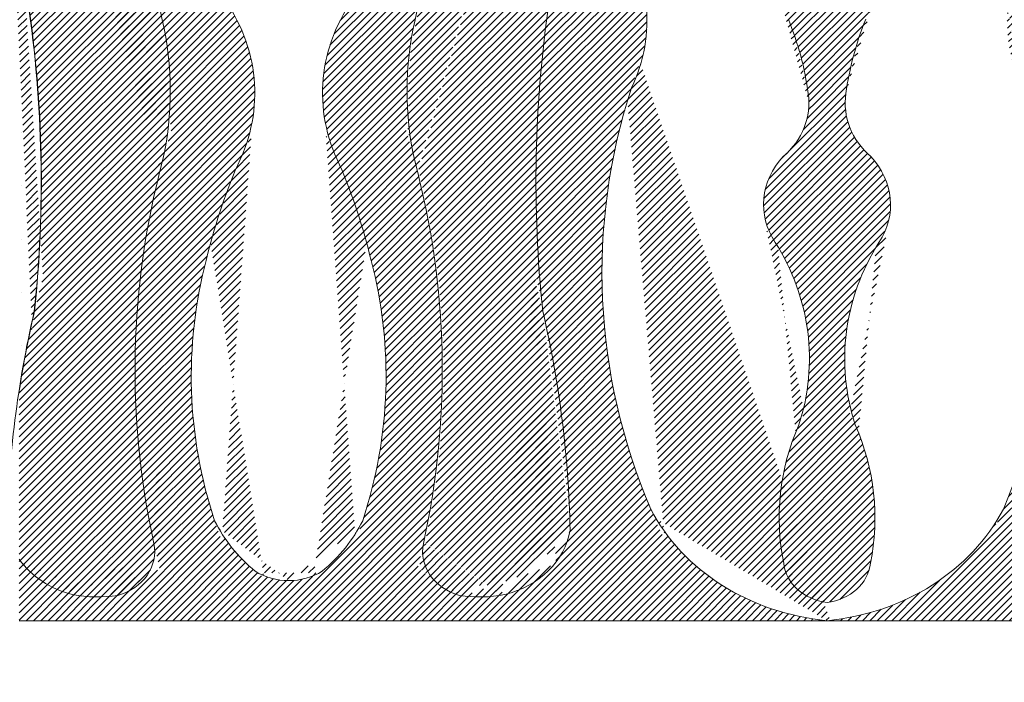
# Model space of a CAD drawing. Units: millimetres. Extents: x -83 to 4957, y 545 to 1733.
# Drawn here: x 1200 to 1202, y 994 to 996 of the extents above; entities that cross this region are included whole.
import ezdxf
from ezdxf.xclip import XClip

# ---------------------------------------------------------------- set-up
doc = ezdxf.new("R2010")
doc.units = ezdxf.units.MM
doc.header["$XCLIPFRAME"] = 2
doc.linetypes.add('ACAD_ISO03W100', pattern=[30, 12, -18])
doc.layers.add('05木作', color=3, linetype='Continuous')
doc.layers.add('H-06.木作(細線)', color=8, linetype='Continuous')
doc.layers.add('H&K Linear', color=63, linetype='Continuous', lineweight=9)
doc.layers.add('H&K Linear detail2', color=8, linetype='Continuous', lineweight=0)
pattern_1 = [(45, (0, 0), (-0.2245064030267288, 0.2245064030267289), [])]

# ---------------------------------------------------------------- blocks, each defined once
blk = doc.blocks.new('A-1')
blk.add_line((65.91393084127003, 0), (0, 0))
at = {"layer": 'H&K Linear detail2'}
for centre, radius, start, end in [((-27.80557506500827, 36.05445979274373), 37.08578495162035, 9.736386885978392, 32.74125163695447), ((60.78343674755979, 36.05445979274373), 37.08578495162035, 147.2587483630456, 170.2636131140216), ((1.732541699052263, 37.15150997238618), 12.68387017164907, 336.5640513963917, 32.86428296603408), ((31.24531998349926, 37.15150997238618), 12.68387017164907, 147.1357170339659, 203.4359486036083), ((-98.20389612245708, 30.92290058306628), 99.55849750209069, 354.7353263454476, 7.314785634764917), ((131.1817578050086, 30.92290058306628), 99.55849750209069, 172.6852143652351, 185.2646736545524), ((26.17407583342833, 42.23986443103286), 12.24089570814026, 337.3162080373596, 5.610905877621027), ((-16.47673278202046, 37.28043257874003), 25.72252307990158, 349.0375702596346, 11.31265934295742), ((49.45459446457198, 37.28043257874003), 25.72252307990158, 168.6873406570426, 190.9624297403629), ((24.2419992577577, 34.30763647128617), 24.20713783383896, 6.668206018859975, 19.41358190893958), ((74.63586242478618, 34.30763647128617), 24.20713783383896, 160.5864180910438, 173.33179398114), ((83.53410800178744, 24.49907995692899), 47.87066787821497, 164.2175301762214, 200.3437076642346), ((15.34375368075644, 24.49907995692899), 47.87066787821497, 339.6562923357486, 15.78246982377861), ((43.02011597189107, 36.44929534426694), 5.307630028618308, 314.8119473217277, 7.243980468618486), ((55.85774571065281, 36.44929534426694), 5.307630028618308, 172.7560195313815, 225.1880526782723), ((50.89222861587587, 29.3018388706987), 5.339191345213562, 140.6950659956931, 209.8787314969858), ((47.98563306666802, 29.3018388706987), 5.339191345213562, 330.1212685030142, 39.30493400429867), ((72.23452487800546, 17.64088289028052), 65.14934118995768, 166.9164010258412, 190.8004201678935), ((58.29442997059141, 15.59760628076913), 47.86181890223961, 159.8221563567173, 168.2211049443649), ((-25.31656828803989, 15.59760628076913), 47.86181890223961, 11.7788950556351, 20.17784364328269), ((-39.25666319545394, 17.64088289028052), 65.14934118995768, 349.1995798321066, 13.08359897415883), ((31.30422501440648, 18.4468335584902), 17.0563100432294, 344.1581027074137, 28.7167039957852), ((67.5736366681374, 18.4468335584902), 17.0563100432294, 151.2832960042262, 195.8418972925863), ((47.40171355822849, 17.21469656256465), 36.8739328087998, 167.2257480318511, 196.0184570223012), ((-14.42385187567697, 17.21469656256465), 36.8739328087998, 343.9815429776988, 12.77425196814895), ((84.858064013172, 4.881039141652536), 85.60947905417586, 168.6099911589515, 172.4031278698621), ((-51.88020233062048, 4.881039141652536), 85.60947905417586, 0.9934918563528647, 11.39000884104845), ((64.86547420135435, 7.242022512341123), 18.36036166271598, 159.1037540117662, 190.0277674520873), ((34.01238748118953, 7.242022512341123), 18.36036166271598, 349.9722325479127, 20.89624598823377), ((50.9551506182811, 13.41904093939388), 13.50442824207409, 204.3231895393668, 263.5534808609814), ((47.92271106426278, 13.41904093939388), 13.50442824207409, 276.4465191390186, 335.6768104606332), ((21.63898321590773, 11.17579102451703), 10.52624988556258, 203.1385113770882, 226.9046489056456), ((11.33887846664379, 11.17579102451703), 10.52624988556258, 313.0953510943544, 336.8614886229117), ((28.19835664071002, 7.214756388094315), 5.583034517237484, 285.775578112635, 351.2496003353971), ((5.054047262020504, 4.868193187542147), 3.234826664517342, 287.5430784329164, 10.04909402651062), ((27.92381442053102, 4.868193187542147), 3.234826664517342, 169.9509059734894, 252.4569215670835), ((4.779505041841503, 7.214756388094315), 5.583034517237484, 211.1211260828511, 254.224421887365), ((49.84892363105837, 4.340721574890154), 3.077567879307054, 185.5137113261897, 262.3443113977709), ((49.02893805148551, 4.340721574890154), 3.077567879307054, 277.655688602229, 354.4862886738103), ((16.38190222517846, 6.018905259941903), 3.184558979792094, 232.5913557067095, 271.925994481079), ((16.59595945737306, 6.018905259941903), 3.184558979792094, 268.0740055189209, 307.4086442932905), ((4.790697287606008, 8.723714486905465), 7.049526303310863, 257.4728962408669, 280.1177338957453), ((28.18716439494551, 8.723714486905465), 7.049526303310863, 259.8822661042547, 282.5271037591331)]:
    blk.add_arc(centre, radius, start, end, dxfattribs=at)
blk = doc.blocks.new('GM-01228-s')
at = {"layer": 'H&K Linear'}
h = blk.add_hatch(dxfattribs=at)
h.set_pattern_fill('ANSI31', color=8, scale=0.1)
h.set_pattern_definition(pattern_1)
edge = h.paths.add_edge_path()
edge.add_ellipse((4819.74103461087, 1555.269834902415), major_axis=(1.011498853105802, 7.650422585689606e-13), ratio=0.8689999999999831, start_angle=-38.83697505350951, end_angle=92.77805309552113)
edge.add_ellipse((4820.350379066625, 1547.526586528172), major_axis=(9.942659007022227, 1.994174365656454e-12), ratio=0.8689999999999247, start_angle=93.79670898572664, end_angle=131.8585914195253)
edge.add_line((4813.71569784136, 1553.961733851722), (4813.71569784136, 1546.081953527406))
edge.add_ellipse((4820.828300104118, 1537.650573842207), major_axis=(12.03019304218666, 3.817128419274245e-10), ratio=0.8689999999975508, start_angle=124.81424131085481, end_angle=126.24428960822081, ccw=False)
edge.add_ellipse((4814.388246008768, 1545.740030920022), major_axis=(0.7112796994174432, 1.01778197642307e-12), ratio=0.8690000000000427, start_angle=19.27308003633459, end_angle=127.013786624387, ccw=False)
edge.add_ellipse((4813.289778716626, 1545.202831122384), major_axis=(1.964693594362388, 5.934197764102351e-13), ratio=0.8690000000001077, start_angle=333.8245310377167, end_angle=385.73065627306573, ccw=False)
edge.add_ellipse((4833.720372603699, 1536.975566170132), major_axis=(-20.55348393968923, 6.929092093729796e-12), ratio=0.8689999999999078, start_angle=-24.73748736512774, end_angle=-13.27017697036895)
edge.add_line((4813.71569784136, 1541.075431336416), (4813.71569784136, 1532.87570100384))
edge.add_ellipse((4833.720372603708, 1536.975566170128), major_axis=(20.55348393969932, 1.151333673664229e-12), ratio=0.8689999999999842, start_angle=193.2701769703916, end_angle=216.054612812195)
edge.add_ellipse((4785.910122776353, 1509.033237030821), major_axis=(-37.08578495162001, 4.366661037387828e-12), ratio=0.869000000000024, start_angle=189.7363868859871, end_angle=212.7412516369618, ccw=False)
edge.add_ellipse((4797.238965059338, 1510.098607381852), major_axis=(25.72252307990255, 3.157101614001477e-13), ratio=0.8690000000000228, start_angle=349.03757025963495, end_angle=371.312659342958, ccw=False)
edge.add_ellipse((4885.950222719359, 1493.031838702582), major_axis=(65.14934118995188, 6.694279939875928e-13), ratio=0.8689999999999986, start_angle=166.9164010258431, end_angle=190.8004201678883)
edge.add_ellipse((4818.76974510338, 1481.932371350902), major_axis=(3.23482666451795, 4.907804533644112e-13), ratio=0.8690000000000891, start_angle=287.5430784329015, end_angle=370.04909402661315, ccw=False)
edge.add_ellipse((4818.506395128965, 1485.282819360048), major_axis=(-7.049526303316877, 2.53153676948671e-12), ratio=0.8689999999992789, start_angle=77.47289624088882, end_angle=100.11773389576001, ccw=False)
edge.add_ellipse((4818.495202883201, 1483.971534772181), major_axis=(5.583034517237426, 4.602641416164512e-13), ratio=0.8689999999999888, start_angle=211.121126082847, end_angle=254.2244218873465, ccw=False)
edge.add_line((4813.71569784136, 1481.463960626677), (4813.71569784136, 1477.701911470927))
edge.add_line((4813.71569784136, 1477.701911470927), (4863.154628682634, 1477.701911470927))
edge.add_ellipse((4864.670848459644, 1489.363058047264), major_axis=(13.50442824207723, 2.41168959647643e-12), ratio=0.8690000000000317, start_angle=204.3231895393664, end_angle=263.55348086098246, ccw=False)
edge.add_ellipse((4897.249805843147, 1498.991611953499), major_axis=(-47.87066787821379, 1.836314331302663e-13), ratio=0.8689999999999902, start_angle=344.217530176222, end_angle=380.3437076642357, ccw=False)
edge.add_ellipse((4839.889773674766, 1514.408353661495), major_axis=(12.2408957081631, 1.094705327452884e-13), ratio=0.8690000000000044, start_angle=-22.68379196265587, end_angle=5.610905877570821)
edge.add_ellipse((4879.098974468434, 1517.799448518443), major_axis=(-27.16202887093779, 4.660642062457023e-13), ratio=0.8690000000000251, start_angle=347.8424570675196, end_angle=365.7164266940643, ccw=False)
edge.add_ellipse((5632.267487135541, 1319.812004753388), major_axis=(813.9489300336578, 4.315230198254794e-09), ratio=0.8690000000019167, start_angle=162.5700058130372, end_angle=163.3251913993753, ccw=False)
edge.add_ellipse((4836.596599234656, 1535.42423319096), major_axis=(-19.57474256885241, 8.704918033335594e-13), ratio=0.868999999999996, start_angle=167.2957891072512, end_angle=217.2194181782315)
edge.add_ellipse((4869.060617446767, 1556.143379232479), major_axis=(20.70897120208933, 3.151114059110482e-12), ratio=0.8689999999999878, start_angle=199.2838701566719, end_angle=215.4205133249819, ccw=False)
edge.add_ellipse((4840.058878298647, 1547.526586528172), major_axis=(9.942659007021575, 2.892713878641516e-12), ratio=0.8689999999999953, start_angle=18.02542498264058, end_angle=86.20329101427356)
edge.add_ellipse((4840.668222754401, 1555.269834902417), major_axis=(1.011498853104931, 1.156965529886865e-12), ratio=0.8689999999996589, start_angle=87.22194690458818, end_angle=218.8369750532509)
edge.add_ellipse((4812.344613370349, 1542.275783427796), major_axis=(31.03605990521866, 8.495413387613714e-13), ratio=0.8690000000000073, start_angle=347.37862125929354, end_angle=387.4744103443472, ccw=False)
edge.add_ellipse((4836.343401467644, 1538.719106363724), major_axis=(6.838095660334837, 3.967112596755144e-13), ratio=0.8689999999999611, start_angle=290.61515157263284, end_angle=336.8459701606443, ccw=False)
edge.add_ellipse((4840.354238247439, 1528.988921299566), major_axis=(-5.057592116851083, 1.496160398086123e-12), ratio=0.8689999999999768, start_angle=-71.51887589320273, end_angle=1.673393435859033)
edge.add_ellipse((4858.659518896984, 1529.038016480456), major_axis=(23.36160820229737, 2.01411028264808e-12), ratio=0.8689999999999737, start_angle=180.5007908639812, end_angle=197.7390300539333)
edge.add_ellipse((4826.598705933569, 1521.429299775632), major_axis=(-9.945739408900284, 8.486337475474595e-13), ratio=0.8690000000000324, start_angle=140.8090596954468, end_angle=189.4785918392685, ccw=False)
edge.add_ellipse((4844.961017824862, 1509.98657363693), major_axis=(-12.68387017165102, 4.93644027757638e-13), ratio=0.8689999999999851, start_angle=-32.86428296602811, end_angle=23.4359486036154)
edge.add_ellipse((4788.399129553332, 1491.256231328916), major_axis=(47.86181890222633, 2.961103054338516e-11), ratio=0.8689999999997702, start_angle=371.7788950556011, end_angle=380.1778436432516, ccw=False)
edge.add_ellipse((4799.291845965678, 1492.661482783796), major_axis=(-36.87393280880492, 9.438385290840864e-13), ratio=0.8690000000000033, start_angle=163.9815429776985, end_angle=192.7742519681478, ccw=False)
edge.add_ellipse((4825.054576308001, 1487.413673871236), major_axis=(-10.5262498855664, 6.732059898797783e-12), ratio=0.8689999999999236, start_angle=133.0953510943743, end_angle=156.8614886229355, ccw=False)
edge.add_ellipse((4830.311657298733, 1482.932340141816), major_axis=(-3.184558979790293, 3.211907424276225e-12), ratio=0.8690000000005064, start_angle=88.07400551897518, end_angle=127.40864429336591, ccw=False)
edge.add_ellipse((4830.09760006654, 1482.932340141819), major_axis=(-3.184558979796115, 4.443700257084118e-12), ratio=0.8689999999997554, start_angle=52.59135570679791, end_angle=91.92599448114521, ccw=False)
edge.add_ellipse((4835.354681057273, 1487.413673871235), major_axis=(10.52624988556741, 1.58919268307585e-11), ratio=0.8689999999998458, start_angle=203.1385113769853, end_angle=226.9046489055596, ccw=False)
edge.add_ellipse((4861.117411399584, 1492.661482783794), major_axis=(-36.87393280879589, 4.280160850024975e-13), ratio=0.8689999999999941, start_angle=347.22574803185046, end_angle=376.01845702230065, ccw=False)
edge.add_ellipse((4872.010127811966, 1491.256231328912), major_axis=(-47.86181890225323, 3.125828663711915e-11), ratio=0.8689999999997282, start_angle=339.82215635675277, end_angle=348.22110494440284, ccw=False)
edge.add_ellipse((4815.448239540416, 1509.986573636932), major_axis=(-12.68387017164602, 9.89327777405744e-13), ratio=0.8689999999999886, start_angle=156.5640513963852, end_angle=212.8642829660278)
edge.add_ellipse((4833.810551431705, 1521.429299775632), major_axis=(9.94573940890265, 4.732061253323537e-13), ratio=0.8690000000000572, start_angle=170.5214081607274, end_angle=219.1909403045667, ccw=False)
edge.add_ellipse((4801.749738468288, 1529.038016480456), major_axis=(-23.36160820229588, 6.705946451516824e-13), ratio=0.8689999999999908, start_angle=162.2609699460688, end_angle=179.4992091360202)
edge.add_ellipse((4820.055019117834, 1528.988921299565), major_axis=(5.057592116851638, 4.730973374957985e-13), ratio=0.8690000000000321, start_angle=-1.67339343582168, end_angle=71.51887589322371)
edge.add_ellipse((4824.065855897628, 1538.719106363725), major_axis=(-6.838095660336227, 3.42280722260808e-12), ratio=0.8689999999999787, start_angle=383.15402983936985, end_angle=429.3848484273748, ccw=False)
edge.add_ellipse((4848.064643994912, 1542.275783427796), major_axis=(31.03605990520884, 8.459708649203339e-14), ratio=0.8690000000000001, start_angle=152.5255896556521, end_angle=192.6213787407057, ccw=False)
edge = h.paths.add_edge_path(flags=16)
edge.add_ellipse((4846.021011356504, 1545.740030920023), major_axis=(-0.7112796994172191, 4.710081681079648e-13), ratio=0.8689999999999503, start_angle=232.9862133756643, end_angle=340.7269199636509, ccw=False)
edge.add_ellipse((4839.580957261163, 1537.650573842209), major_axis=(-12.03019304210681, 5.292462009520119e-12), ratio=0.8690000000000424, start_angle=197.8379616576027, end_angle=235.1857586873885, ccw=False)
edge.add_ellipse((4829.487888213727, 1534.668573228118), major_axis=(22.68989516912603, 4.195573664899672e-13), ratio=0.8689999999999819, start_angle=335.1682965598812, end_angle=378.27935448344897, ccw=False)
edge.add_ellipse((4886.814774089478, 1510.350835068874), major_axis=(41.10992824019058, 8.811266709580499e-12), ratio=0.8690000000000888, start_angle=153.3258989334736, end_angle=171.5681598759732)
edge.add_ellipse((4944.897455646334, 1504.573912077612), major_axis=(99.55849750205661, 6.096199764690669e-15), ratio=0.8690000000000341, start_angle=172.6852143652345, end_angle=185.2646736545502)
edge.add_ellipse((4761.835495510784, 1481.943534485024), major_axis=(-85.60947905413221, 4.14923087278695e-12), ratio=0.8690000000000542, start_angle=180.9934918563615, end_angle=191.3900088410564, ccw=False)
edge.add_ellipse((4841.914054482071, 1483.971534772181), major_axis=(-5.583034517237024, 1.972677027884922e-12), ratio=0.8690000000000102, start_angle=105.77557811264211, end_angle=171.2496003354208, ccw=False)
edge.add_ellipse((4841.902862236306, 1485.28281936005), major_axis=(-7.049526303313263, 1.723837179494662e-12), ratio=0.8689999999999753, start_angle=79.88226610425971, end_angle=102.52710375912739, ccw=False)
edge.add_ellipse((4841.639512261891, 1481.932371350901), major_axis=(3.234826664516951, 1.071865582621671e-12), ratio=0.8689999999999866, start_angle=169.9509059735954, end_angle=252.4569215670825, ccw=False)
edge.add_ellipse((4774.45903464591, 1493.031838702582), major_axis=(-65.14934118995423, 3.656407397489782e-13), ratio=0.8689999999999832, start_angle=169.1995798320993, end_angle=193.0835989741578)
edge.add_ellipse((4863.170292305933, 1510.098607381852), major_axis=(-25.72252307990216, 2.64306234125576e-13), ratio=0.8689999999999968, start_angle=348.6873406570437, end_angle=370.9624297403632, ccw=False)
edge.add_ellipse((4874.499134588921, 1509.033237030821), major_axis=(-37.08578495162051, 5.552457616767971e-12), ratio=0.8689999999999544, start_angle=327.25874836305337, end_angle=350.2636131140316, ccw=False)
edge.add_ellipse((4826.688884761565, 1536.975566170128), major_axis=(20.55348393969891, 1.041802708354844e-12), ratio=0.8690000000000015, start_angle=-36.05461281220195, end_angle=24.7374873651506)
edge.add_ellipse((4847.119478648645, 1545.202831122384), major_axis=(1.964693594361188, 9.197344869029579e-13), ratio=0.8689999999999489, start_angle=154.2693437268616, end_angle=206.1754689622038, ccw=False)
h = blk.add_hatch(dxfattribs=at)
h.set_pattern_fill('ANSI31', color=8, scale=0.1)
h.set_pattern_definition(pattern_1)
edge = h.paths.add_edge_path()
edge.add_ellipse((4906.568222754397, 1555.269834902415), major_axis=(-1.011498853105765, 5.900805231205584e-13), ratio=0.8690000000000138, start_angle=267.22194690447014, end_angle=398.83697505349824, ccw=False)
edge.add_ellipse((4905.958878298641, 1547.526586528172), major_axis=(-9.942659007022227, 1.994174365656454e-12), ratio=0.8689999999999247, start_angle=228.1414085804747, end_angle=266.20329101427336, ccw=False)
edge.add_line((4912.593559523906, 1553.961733851722), (4912.593559523906, 1546.081953527406))
edge.add_ellipse((4905.480957261148, 1537.650573842207), major_axis=(-12.03019304218666, 3.817128419274245e-10), ratio=0.8689999999975508, start_angle=233.7557103917792, end_angle=235.1857586891452)
edge.add_ellipse((4911.921011356499, 1545.740030920022), major_axis=(-0.7112796994174432, 1.01778197642307e-12), ratio=0.8690000000000427, start_angle=232.986213375613, end_angle=340.7269199636654)
edge.add_ellipse((4913.019478648641, 1545.202831122384), major_axis=(-1.964693594362388, 5.934197764102351e-13), ratio=0.8690000000001077, start_angle=-25.73065627306572, end_angle=26.17546896228327)
edge.add_ellipse((4892.588884761568, 1536.975566170132), major_axis=(20.55348393968923, 6.929092093729796e-12), ratio=0.8689999999999078, start_angle=373.27017697036894, end_angle=384.7374873651277, ccw=False)
edge.add_line((4912.593559523906, 1541.075431336416), (4912.593559523906, 1532.87570100384))
edge.add_ellipse((4892.588884761559, 1536.975566170128), major_axis=(-20.55348393969932, 1.151333673664229e-12), ratio=0.8689999999999842, start_angle=143.945387187805, end_angle=166.7298230296084, ccw=False)
edge.add_ellipse((4940.399134588914, 1509.033237030821), major_axis=(37.08578495162013, 7.677009821490544e-12), ratio=0.8690000000000478, start_angle=147.2587483630334, end_angle=170.2636131140075)
edge.add_ellipse((4929.070292305927, 1510.098607381852), major_axis=(-25.72252307990255, 3.157101614001477e-13), ratio=0.8690000000000228, start_angle=-11.31265934295802, end_angle=10.96242974036508)
edge.add_ellipse((4840.359034645908, 1493.031838702582), major_axis=(-65.14934118995188, 6.694279939875928e-13), ratio=0.8689999999999986, start_angle=169.1995798321117, end_angle=193.0835989741569, ccw=False)
edge.add_ellipse((4907.539512261887, 1481.932371350902), major_axis=(-3.23482666451795, 4.907804533644112e-13), ratio=0.8690000000000891, start_angle=-10.04909402661314, end_angle=72.45692156709849)
edge.add_ellipse((4907.8028622363, 1485.282819360048), major_axis=(7.049526303316877, 2.53153676948671e-12), ratio=0.8689999999992789, start_angle=259.88226610424, end_angle=282.5271037591112)
edge.add_ellipse((4907.814054482065, 1483.971534772181), major_axis=(-5.583034517237254, 1.221429315525371e-12), ratio=0.8690000000000055, start_angle=105.7755781126602, end_angle=148.8788739171616)
edge.add_line((4912.593559523906, 1481.463960626677), (4912.593559523906, 1477.701911470927))
edge.add_line((4912.593559523906, 1477.701911470927), (4863.154628682632, 1477.701911470927))
edge.add_ellipse((4861.638408905623, 1489.363058047264), major_axis=(-13.50442824207723, 2.41168959647643e-12), ratio=0.8690000000000317, start_angle=96.44651913901752, end_angle=155.6768104606336)
edge.add_ellipse((4829.05945152212, 1498.991611953499), major_axis=(47.87066787821379, 1.836314331302663e-13), ratio=0.8689999999999902, start_angle=-20.34370766423571, end_angle=15.78246982377799)
edge.add_ellipse((4886.419483690501, 1514.408353661495), major_axis=(-12.2408957081631, 1.094705327452884e-13), ratio=0.8690000000000044, start_angle=354.3890941224292, end_angle=382.68379196265585, ccw=False)
edge.add_ellipse((4847.210282896833, 1517.799448518443), major_axis=(27.16202887093779, 4.660642062457023e-13), ratio=0.8690000000000251, start_angle=-5.716426694064272, end_angle=12.15754293248042)
edge.add_ellipse((4094.041770229725, 1319.812004753388), major_axis=(813.948930033038, 1.006994865139118e-08), ratio=0.8689999999955118, start_angle=16.67480859959902, end_angle=17.42999418594389)
edge.add_ellipse((4889.712658130611, 1535.42423319096), major_axis=(19.57474256885241, 8.704918033335594e-13), ratio=0.868999999999996, start_angle=142.7805818217685, end_angle=192.7042108927488, ccw=False)
edge.add_ellipse((4857.2486399185, 1556.143379232479), major_axis=(-20.70897120208933, 3.151114059110482e-12), ratio=0.8689999999999878, start_angle=144.5794866750181, end_angle=160.7161298433281)
edge.add_ellipse((4886.25037906662, 1547.526586528172), major_axis=(-9.942659007021625, 3.011930423361926e-12), ratio=0.8689999999999913, start_angle=273.7967089857273, end_angle=341.9745750173602, ccw=False)
edge.add_ellipse((4885.641034610866, 1555.269834902417), major_axis=(-1.011498853104931, 1.156965529886865e-12), ratio=0.8689999999996589, start_angle=141.1630249467491, end_angle=272.7780530954118, ccw=False)
edge.add_ellipse((4913.964643994917, 1542.275783427796), major_axis=(-31.03605990521861, 3.602526728954149e-13), ratio=0.8690000000000211, start_angle=-27.47441034434781, end_angle=12.62137874070525)
edge.add_ellipse((4889.965855897623, 1538.719106363724), major_axis=(-6.838095660334837, 3.967112596755144e-13), ratio=0.8689999999999611, start_angle=23.15402983935568, end_angle=69.38484842736716)
edge.add_ellipse((4885.955019117828, 1528.988921299566), major_axis=(5.057592116851083, 1.496160398086123e-12), ratio=0.8689999999999768, start_angle=358.32660656414095, end_angle=431.51887589320273, ccw=False)
edge.add_ellipse((4867.649738468281, 1529.038016480456), major_axis=(-23.36160820229737, 2.01411028264808e-12), ratio=0.8689999999999737, start_angle=162.2609699460667, end_angle=179.4992091360188, ccw=False)
edge.add_ellipse((4899.710551431697, 1521.429299775632), major_axis=(9.945739408900284, 8.486337475474595e-13), ratio=0.8690000000000324, start_angle=170.5214081607315, end_angle=219.1909403045532)
edge.add_ellipse((4881.348239540404, 1509.98657363693), major_axis=(12.68387017165102, 4.93644027757638e-13), ratio=0.8689999999999851, start_angle=336.56405139638457, end_angle=392.8642829660281, ccw=False)
edge.add_ellipse((4937.910127811934, 1491.256231328916), major_axis=(-47.86181890222635, 2.890961827122204e-11), ratio=0.8689999999997754, start_angle=-20.17784364325244, end_angle=-11.77889505560199)
edge.add_ellipse((4927.017411399589, 1492.661482783796), major_axis=(36.87393280880504, 1.083028712407665e-12), ratio=0.8689999999999797, start_angle=167.2257480318516, end_angle=196.0184570223018)
edge.add_ellipse((4901.254681057266, 1487.413673871236), major_axis=(10.5262498855664, 6.732059898797783e-12), ratio=0.8689999999999236, start_angle=203.1385113770645, end_angle=226.9046489056257)
edge.add_ellipse((4895.997600066534, 1482.932340141816), major_axis=(3.184558979790319, 3.395757100813532e-12), ratio=0.8690000000004993, start_angle=232.5913557066304, end_angle=271.925994481021)
edge.add_ellipse((4896.211657298727, 1482.932340141819), major_axis=(3.184558979795996, 4.12974157868896e-12), ratio=0.8689999999997889, start_angle=268.0740055188597, end_angle=307.4086442932086)
edge.add_ellipse((4890.954576307993, 1487.413673871235), major_axis=(-10.52624988556741, 1.58919268307585e-11), ratio=0.8689999999998458, start_angle=133.0953510944404, end_angle=156.8614886230147)
edge.add_ellipse((4865.191845965681, 1492.661482783794), major_axis=(36.87393280879589, 4.280160850024975e-13), ratio=0.8689999999999941, start_angle=-16.01845702230063, end_angle=12.77425196814953)
edge.add_ellipse((4854.299129553301, 1491.256231328912), major_axis=(47.86181890225323, 3.125828663711915e-11), ratio=0.8689999999997282, start_angle=11.77889505559715, end_angle=20.17784364324722)
edge.add_ellipse((4910.861017824851, 1509.986573636932), major_axis=(12.68387017164607, 9.836950075233812e-13), ratio=0.8689999999999869, start_angle=147.1357170339723, end_angle=203.4359486036148, ccw=False)
edge.add_ellipse((4892.498705933562, 1521.429299775632), major_axis=(-9.94573940890268, 1.029722365322107e-12), ratio=0.869000000000033, start_angle=140.809059695436, end_angle=189.4785918392765)
edge.add_ellipse((4924.559518896978, 1529.038016480456), major_axis=(23.36160820229588, 6.705946451516824e-13), ratio=0.8689999999999908, start_angle=180.5007908639798, end_angle=197.7390300539312, ccw=False)
edge.add_ellipse((4906.254238247433, 1528.988921299565), major_axis=(-5.057592116851638, 4.730973374957985e-13), ratio=0.8690000000000321, start_angle=288.4811241067763, end_angle=361.6733934358217, ccw=False)
edge.add_ellipse((4902.243401467638, 1538.719106363725), major_axis=(6.838095660336227, 3.42280722260808e-12), ratio=0.8689999999999787, start_angle=-69.38484842737475, end_angle=-23.15402983936987)
edge.add_ellipse((4878.244613370354, 1542.275783427796), major_axis=(-31.03605990520884, 8.459708649203339e-14), ratio=0.8690000000000001, start_angle=167.3786212592943, end_angle=207.4744103443479)
edge = h.paths.add_edge_path(flags=16)
edge.add_ellipse((4880.288246008762, 1545.740030920023), major_axis=(0.7112796994172191, 4.710081681079648e-13), ratio=0.8689999999999503, start_angle=19.27308003634907, end_angle=127.0137866243357)
edge.add_ellipse((4886.728300104103, 1537.650573842209), major_axis=(12.03019304210681, 5.292462009520119e-12), ratio=0.8690000000000424, start_angle=124.8142413126115, end_angle=162.1620383423973)
edge.add_ellipse((4896.821369151539, 1534.668573228118), major_axis=(-22.68989516912603, 4.195573664899672e-13), ratio=0.8689999999999819, start_angle=-18.27935448344897, end_angle=24.83170344011879)
edge.add_ellipse((4839.494483275788, 1510.350835068874), major_axis=(-41.10992824019058, 8.811266709580499e-12), ratio=0.8690000000000888, start_angle=188.4318401240268, end_angle=206.6741010665264, ccw=False)
edge.add_ellipse((4781.411801718932, 1504.573912077612), major_axis=(99.55849750205664, 1.288268979961576e-12), ratio=0.8690000000000124, start_angle=354.7353263454491, end_angle=367.3147856347648, ccw=False)
edge.add_ellipse((4964.473761854482, 1481.943534485024), major_axis=(85.60947905413221, 5.726988078003188e-12), ratio=0.869000000000051, start_angle=168.6099911589427, end_angle=179.0065081436372)
edge.add_ellipse((4884.395202883195, 1483.971534772181), major_axis=(5.583034517237024, 1.972677027884922e-12), ratio=0.8690000000000102, start_angle=188.7503996645792, end_angle=254.2244218873579)
edge.add_ellipse((4884.406395128961, 1485.28281936005), major_axis=(7.049526303313263, 1.723837179494662e-12), ratio=0.8689999999999753, start_angle=257.4728962408726, end_angle=280.1177338957403)
edge.add_ellipse((4884.669745103376, 1481.932371350901), major_axis=(-3.234826664516951, 1.071865582621671e-12), ratio=0.8689999999999866, start_angle=107.5430784329175, end_angle=190.0490940264046)
edge.add_ellipse((4951.850222719357, 1493.031838702582), major_axis=(65.14934118995423, 3.656407397489782e-13), ratio=0.8689999999999832, start_angle=166.9164010258422, end_angle=190.8004201679007, ccw=False)
edge.add_ellipse((4863.138965059334, 1510.098607381852), major_axis=(25.72252307990216, 2.64306234125576e-13), ratio=0.8689999999999968, start_angle=-10.96242974036315, end_angle=11.31265934295629)
edge.add_ellipse((4851.810122776345, 1509.033237030821), major_axis=(37.08578495162051, 5.552457616767971e-12), ratio=0.8689999999999544, start_angle=9.73638688596838, end_angle=32.74125163694661)
edge.add_ellipse((4899.620372603702, 1536.975566170128), major_axis=(-20.55348393969891, 1.041802708354844e-12), ratio=0.8690000000000015, start_angle=335.2625126348494, end_angle=396.054612812202, ccw=False)
edge.add_ellipse((4879.189778716622, 1545.202831122384), major_axis=(-1.964693594361188, 9.197344869029579e-13), ratio=0.8689999999999489, start_angle=153.8245310377962, end_angle=205.7306562731384)
h = blk.add_hatch(dxfattribs=at)
h.set_pattern_fill('ANSI31', color=8, scale=0.1)
h.set_pattern_definition(pattern_1)
edge = h.paths.add_edge_path()
edge.add_ellipse((4814.388246008766, 1545.740030920023), major_axis=(-0.7112796994175754, 1.152659166573768e-12), ratio=0.8690000000000924, start_angle=199.2730800365309, end_angle=307.0137866245366)
edge.add_ellipse((4820.82830010414, 1537.650573842181), major_axis=(12.03019304220637, 2.8567644081796e-10), ratio=0.8689999999982513, start_angle=124.8142413113163, end_angle=126.244289608681)
edge.add_line((4813.715697841359, 1546.081953527407), (4813.715697841359, 1541.075431336417))
edge.add_ellipse((4833.720372603695, 1536.975566170133), major_axis=(-20.55348393968657, 4.729345207100531e-12), ratio=0.8689999999999671, start_angle=335.2625126348652, end_angle=346.7298230296247, ccw=False)
edge.add_ellipse((4813.289778716624, 1545.202831122385), major_axis=(-1.964693594362557, 4.394236630357686e-13), ratio=0.868999999999925, start_angle=153.8245310377479, end_angle=205.7306562730868)
edge = h.paths.add_edge_path()
edge.add_ellipse((4833.720372603704, 1536.975566170128), major_axis=(20.55348393969738, 1.475362779370959e-12), ratio=0.868999999999966, start_angle=193.2701769703922, end_angle=216.054612812195, ccw=False)
edge.add_line((4813.715697841359, 1532.87570100384), (4813.71569784136, 1518.138662660087))
edge.add_ellipse((4773.594483275823, 1510.350835068874), major_axis=(-41.1099282401615, 4.625529806091396e-11), ratio=0.8690000000007463, start_angle=188.4318401240908, end_angle=192.5913942065681, ccw=False)
edge.add_ellipse((4715.511801718936, 1504.573912077612), major_axis=(-99.55849750205655, 5.587568808840375e-13), ratio=0.8689999999999956, start_angle=174.7353263454508, end_angle=187.3147856347683, ccw=False)
edge.add_ellipse((4898.573761854688, 1481.943534484999), major_axis=(85.60947905433672, 6.604293521251193e-11), ratio=0.869000000000563, start_angle=168.6099911589106, end_angle=172.4031278698124)
edge.add_line((4813.71569784136, 1491.778675006095), (4813.71569784136, 1481.463960626677))
edge.add_ellipse((4818.495202883199, 1483.97153477218), major_axis=(-5.583034517236237, 6.356567964434235e-14), ratio=0.8690000000000349, start_angle=31.12112608284615, end_angle=74.22442188736528)
edge.add_ellipse((4818.506395128965, 1485.282819360048), major_axis=(7.049526303313438, 1.190066714016308e-12), ratio=0.8689999999995669, start_angle=257.4728962408747, end_angle=280.1177338957476)
edge.add_ellipse((4818.76974510338, 1481.932371350902), major_axis=(-3.234826664517788, 2.839170204519295e-13), ratio=0.8689999999999761, start_angle=107.5430784329154, end_angle=190.0490940263954)
edge.add_ellipse((4885.950222719363, 1493.031838702581), major_axis=(-65.14934118995589, 1.132341905208428e-12), ratio=0.8690000000000101, start_angle=346.91640102584165, end_angle=370.80042016789974, ccw=False)
edge.add_ellipse((4797.238965059343, 1510.098607381851), major_axis=(25.72252307989665, 1.400904181640699e-12), ratio=0.8689999999999994, start_angle=-10.96242974036119, end_angle=11.31265934296055)
edge.add_ellipse((4785.910122776351, 1509.033237030822), major_axis=(37.08578495162001, 1.68214933684684e-12), ratio=0.8689999999999856, start_angle=9.736386885976689, end_angle=32.74125163695363)
h = blk.add_hatch(dxfattribs=at)
h.set_pattern_fill('ANSI31', color=8, scale=0.1)
h.set_pattern_definition(pattern_1)
edge = h.paths.add_edge_path()
edge.add_ellipse((4826.767738241093, 1536.975035367024), major_axis=(-20.55348393969962, 7.223373928692299e-13), ratio=0.868999999999985, start_angle=143.9453871878026, end_angle=166.7298230296056)
edge.add_ellipse((4826.774680922837, 1537.000533299904), major_axis=(20.5534839396991, 6.310615884447418e-13), ratio=0.8690000000000159, start_angle=-13.35422966189629, end_angle=13.35422966188766)
edge.add_ellipse((4826.796754743065, 1536.92054877231), major_axis=(-20.55348393968974, 5.642103251345534e-12), ratio=0.8690000000000961, start_angle=193.6180857283669, end_angle=205.1473879797683)
edge.add_ellipse((4847.198332128177, 1545.20230031928), major_axis=(1.964693594362498, 5.76406041504869e-13), ratio=0.8689999999998584, start_angle=154.2693437269056, end_angle=203.9020019534478, ccw=False)
edge.add_ellipse((4846.099864836033, 1545.739500116918), major_axis=(-0.7112796994172031, 1.185825688741305e-12), ratio=0.8690000000000294, start_angle=237.6616613115356, end_angle=340.72691996371856, ccw=False)
edge.add_ellipse((4839.659810740681, 1537.6500430391), major_axis=(-12.03019304214276, 1.04531679233114e-10), ratio=0.8689999999987592, start_angle=233.7557103904704, end_angle=235.46211600024282, ccw=False)
edge.add_ellipse((4839.678042616584, 1537.638451386049), major_axis=(-12.03019304210614, 2.442249504412682e-12), ratio=0.869000000000017, start_angle=197.9047120256633, end_angle=233.8633015409992, ccw=False)
edge.add_ellipse((4829.580672534543, 1534.668042425013), major_axis=(22.68989516911729, 1.575725884417202e-13), ratio=0.8690000000000163, start_angle=335.16829655987283, end_angle=378.27935448346045, ccw=False)
edge.add_ellipse((4886.907558410285, 1510.350304265769), major_axis=(41.10992824019044, 3.370836995925143e-12), ratio=0.8690000000000135, start_angle=153.3258989334807, end_angle=171.5681598759768)
edge.add_ellipse((4944.990239967141, 1504.573381274508), major_axis=(99.558497502057, 5.587568808840399e-13), ratio=0.8689999999999926, start_angle=172.6852143652323, end_angle=185.2646736545498)
edge.add_ellipse((4761.928279831591, 1481.943003681919), major_axis=(-85.60947905413221, 4.168239995741362e-12), ratio=0.869000000000054, start_angle=180.9934918563615, end_angle=191.3900088410564, ccw=False)
edge.add_ellipse((4842.006838802878, 1483.971003969076), major_axis=(-5.583034517237181, 5.653294945369663e-12), ratio=0.868999999999638, start_angle=148.6033612518947, end_angle=171.2496003354662, ccw=False)
edge.add_ellipse((4842.009724188878, 1483.975107717147), major_axis=(-5.583034517236402, 6.46216545665752e-13), ratio=0.8690000000000263, start_angle=105.5963261579509, end_angle=148.5465676031367, ccw=False)
edge.add_ellipse((4841.981715715836, 1485.282288556945), major_axis=(7.049526303320838, 2.26073826354133e-12), ratio=0.8689999999989808, start_angle=259.8822661042449, end_angle=282.5271037590918, ccw=False)
edge.add_ellipse((4841.718365741419, 1481.931840547797), major_axis=(-3.234826664516916, 1.372823146476854e-12), ratio=0.8690000000000552, start_angle=349.9509059736365, end_angle=432.45692156712, ccw=False)
edge.add_ellipse((4774.53788812544, 1493.031307899478), major_axis=(-65.1493411899524, 5.247673967311074e-13), ratio=0.869, start_angle=169.1995798320993, end_angle=193.0835989741571)
edge.add_ellipse((4863.249145785461, 1510.098076578748), major_axis=(-25.72252307990073, 5.099027755484784e-13), ratio=0.8690000000000124, start_angle=348.68734065704393, end_angle=370.9624297403665, ccw=False)
edge.add_ellipse((4874.577988068449, 1509.032706227717), major_axis=(37.08578495162136, 4.440773323599242e-12), ratio=0.8690000000000391, start_angle=147.2587483630391, end_angle=170.2636131140142, ccw=False)
h = blk.add_hatch(dxfattribs=at)
h.set_pattern_fill('ANSI31', color=8, scale=0.1)
h.set_pattern_definition(pattern_1)
edge = h.paths.add_edge_path()
edge.add_line((4866.261540869842, 1521.430564320707), (4860.047716495417, 1521.430564320701))
edge.add_ellipse((4876.362640033771, 1519.257290411631), major_axis=(16.50548950279579, 1.933544422311067e-14), ratio=0.868999999999955, start_angle=171.2850513734142, end_angle=199.339535266227)
edge.add_ellipse((4837.957697099117, 1507.515247564475), major_axis=(-24.20713783383978, 7.101942274868484e-12), ratio=0.8690000000001614, start_angle=186.6682060188631, end_angle=199.4135819095122, ccw=False)
edge.add_ellipse((4856.735813813251, 1509.376349125095), major_axis=(-5.307630028617323, 1.248388917553608e-12), ratio=0.8690000000004942, start_angle=180.0000000000155, end_angle=187.2439804685753, ccw=False)
edge.add_line((4862.043443841869, 1509.376349125095), (4864.265813523394, 1509.376349125095))
edge.add_ellipse((4869.573443552012, 1509.376349125096), major_axis=(5.307630028618801, 3.05389781635267e-12), ratio=0.869000000000748, start_angle=172.7560195313894, end_angle=179.9999999999677, ccw=False)
edge.add_ellipse((4888.351560266146, 1507.515247564475), major_axis=(24.20713783383932, 5.854927344118444e-12), ratio=0.8690000000001326, start_angle=160.5864180905282, end_angle=173.3317939811326, ccw=False)
edge.add_ellipse((4849.946617331492, 1519.25729041163), major_axis=(-16.50548950279542, 1.109593166166717e-13), ratio=0.868999999999996, start_angle=160.6604647337162, end_angle=188.7149486266117)
h = blk.add_hatch(dxfattribs=at)
h.set_pattern_fill('ANSI31', color=8, scale=0.1)
h.set_pattern_definition(pattern_1)
edge = h.paths.add_edge_path()
edge.add_ellipse((4869.573443552012, 1509.376349125095), major_axis=(5.307630028618176, 1.374491693122634e-12), ratio=0.8689999999999862, start_angle=179.9999999999829, end_angle=225.1880526782406, ccw=False)
edge.add_line((4864.265813523394, 1509.376349125095), (4862.043443841869, 1509.376349125095))
edge.add_ellipse((4856.735813813249, 1509.376349125095), major_axis=(5.307630028618403, 7.298354479250274e-13), ratio=0.8690000000000251, start_angle=314.8119473217303, end_angle=359.99999999999096, ccw=False)
edge.add_ellipse((4864.607926457234, 1503.165209449564), major_axis=(-5.339191345213549, 9.001507535256686e-13), ratio=0.8690000000000175, start_angle=-39.30493400431611, end_angle=29.87873149693564)
edge.add_ellipse((4845.019922855765, 1493.732209833255), major_axis=(17.05631004322937, 4.327922230281442e-13), ratio=0.8689999999999787, start_angle=344.15810270741787, end_angle=388.71670399579256, ccw=False)
edge.add_ellipse((4878.581172042714, 1483.995229034152), major_axis=(18.36036166271587, 5.596484853870172e-13), ratio=0.8690000000000058, start_angle=159.1037540117577, end_angle=190.0277674520869)
edge.add_ellipse((4863.564621472418, 1481.473998519506), major_axis=(3.077567879306972, 2.270984900431368e-12), ratio=0.8689999999999615, start_angle=185.5137113261341, end_angle=262.344311397734)
edge.add_ellipse((4862.744635892845, 1481.473998519506), major_axis=(-3.077567879306972, 2.274401687150821e-12), ratio=0.8689999999999619, start_angle=97.65568860226607, end_angle=174.4862886738659)
edge.add_ellipse((4847.728085322549, 1483.995229034152), major_axis=(-18.36036166271604, 5.43341208380309e-13), ratio=0.8690000000000003, start_angle=169.972232547913, end_angle=200.8962459882422)
edge.add_ellipse((4881.289334509496, 1493.732209833255), major_axis=(17.0563100432294, 5.274737636538377e-13), ratio=0.868999999999987, start_angle=151.2832960042021, end_angle=195.8418972925783, ccw=False)
edge.add_ellipse((4861.701330908027, 1503.165209449564), major_axis=(-5.339191345213607, 3.310922097494691e-13), ratio=0.869000000000001, start_angle=150.1212685030857, end_angle=219.3049340043389)
at = {"layer": 'H&K Linear', "color": 8}
for p, q in [((4813.868071019631, 1514.095622659864), (4813.868071019631, 1514.095622659864)), ((4813.868071019631, 1510.836872659864), (4813.868071019631, 1510.836872659864)), ((4814.805571019629, 1509.207497659864), (4814.805571019629, 1509.207497659864)), ((4813.868071019629, 1507.578122659864), (4813.868071019629, 1507.578122659864)), ((4814.805571019631, 1505.948747659864), (4814.805571019631, 1505.948747659864)), ((4813.868071019631, 1504.319372659864), (4813.868071019631, 1504.319372659864)), ((4814.805571019629, 1502.689997659864), (4814.805571019629, 1502.689997659864)), ((4813.868071019629, 1501.060622659864), (4813.868071019629, 1501.060622659864)), ((4814.805571019631, 1499.431247659864), (4814.805571019631, 1499.431247659864)), ((4813.868071019631, 1497.801872659864), (4813.868071019631, 1497.801872659864)), ((4813.868071019629, 1494.543122659864), (4813.868071019629, 1494.543122659864)), ((4813.868071019631, 1478.249372659864), (4813.868071019631, 1478.249372659864))]:
    blk.add_line(p, q, dxfattribs=at)
for centre, major_axis, ratio, start_param, end_param in [((4715.497870877625, 1504.573912077612), (-99.55849750209063, 1.089311134758983e-12), 0.8690000000000132, 3.049706764274863, 3.269259746994033), ((4898.559831013254, 1481.943534485023), (-85.60947905417582, 1.716063134623018e-12), 0.8689999999999788, -0.19879315610754, -0.01733970398508156)]:
    blk.add_ellipse(centre, major_axis=major_axis, ratio=ratio, start_param=start_param, end_param=end_param, dxfattribs=at)
at = {"layer": 'H&K Linear', "color": 8, "yscale": 0.8690000000000001}
blk.add_blockref('A-1', (4813.715697841359, 1477.701911470927), dxfattribs=at)
blk = doc.blocks.new('AA-0008-04')
at = {"layer": '05木作'}
blk.add_arc((-9116.591411575631, -25935.73188763954), 1555.196774883204, 100.6636611155511, 160.1398852405704, dxfattribs=at)
at = {"layer": '05木作', "color": 8, "linetype": 'ACAD_ISO03W100'}
blk.add_arc((-8524.563169478162, -26037.54420566514), 1724.020705738492, 108.9940994933992, 158.5608638381358, dxfattribs=at)
blk.add_blockref('GM-01228-s', (-14247.38518176005, -26806.04196452077))

msp = doc.modelspace()

# ---------------------------------------------------------------- block references
at = {"layer": 'H-06.木作(細線)'}
ref = msp.add_blockref('AA-0008-04', (1577.407277397341, 2007.239602924044), dxfattribs=dict(at, xscale=0.04000000000000001, yscale=0.04000000000000001, zscale=0.04000000000000001))
XClip(ref).set_block_clipping_path([(-10929.29262066779, -30407.39280922095), (-4329.292620667795, -24407.39280922096)])

doc.saveas('drawing.dxf')
